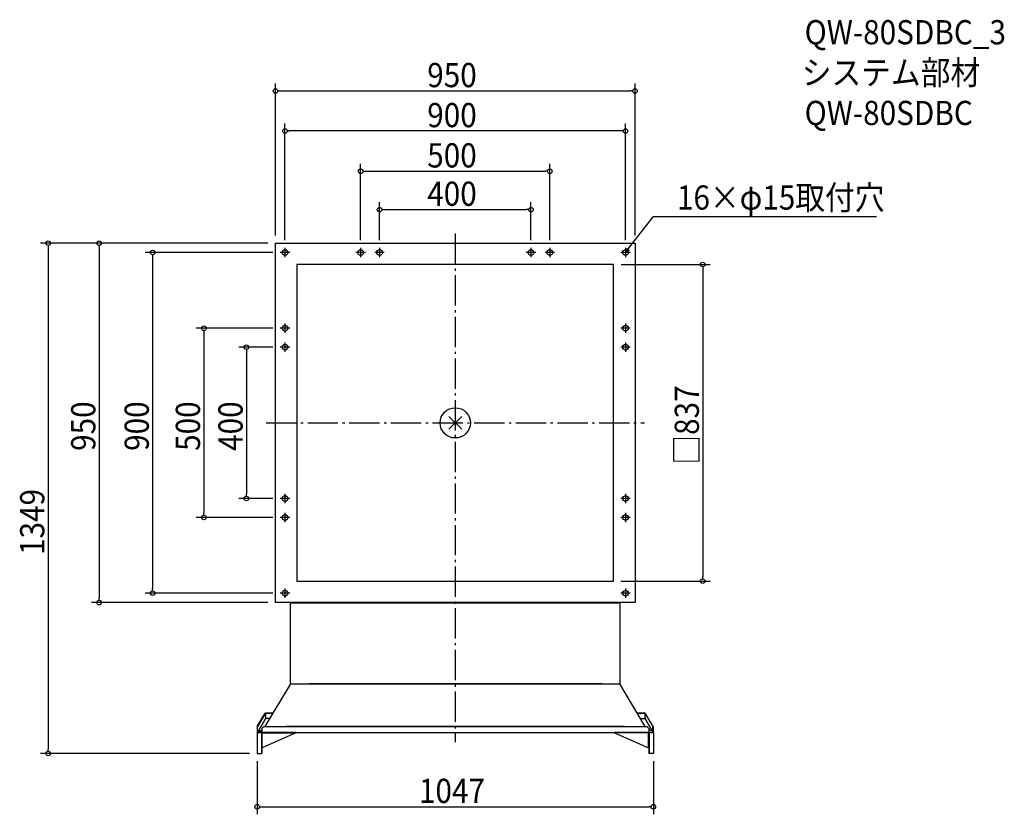
# Model space of a CAD drawing. Extents: x -1151 to 1451, y -1035 to 1065.
import ezdxf

# ---------------------------------------------------------------- set-up
doc = ezdxf.new("R2010")
doc.units = 0
doc.header["$LTSCALE"] = 20
doc.header["$MEASUREMENT"] = 0
doc.linetypes.add('DASHDOT', pattern=[5.5, 4, -0.6, 0.3, -0.6])
doc.layers.get('0').update_dxf_attribs({"linetype": 'CONTINUOUS'})
for name, color, linetype in [('ARRANGE', 1, 'CONTINUOUS'), ('BASIS', 6, 'DASHDOT'), ('DETAIL', 5, 'CONTINUOUS'), ('ETC', 61, 'CONTINUOUS'), ('FIX', 11, 'CONTINUOUS'), ('NOTE', 4, 'CONTINUOUS'), ('OUTLINE', 3, 'CONTINUOUS'), ('SIZE', 30, 'CONTINUOUS')]:
    doc.layers.add(name, color=color, linetype=linetype)
doc.styles.get("Standard").update_dxf_attribs({"font": 'SIMPLEX.shx', "width": 0.9, "height": 64, "bigfont": 'BIGFONT.shx'})

# ---------------------------------------------------------------- blocks, each defined once
blk = doc.blocks.new('_OPEN30')
at = {"color": 0, "linetype": 'ByBlock'}
for p, q in [((-1, 0.27), (0, 0)), ((0, 0), (-1, -0.27)), ((0, 0), (-1, 0))]:
    blk.add_line(p, q, dxfattribs=at)
blk = doc.blocks.new('*U68')
at = {"layer": 'NOTE'}
blk.add_lwpolyline([(457.3, 459.5), (523.8, 545.5), (1113.5, 545.5)], dxfattribs=at)
at = {"layer": 'NOTE', "xscale": 12, "yscale": 12, "zscale": 12, "rotation": 232.3258907693334}
blk.add_blockref('_OPEN30', (450, 450), dxfattribs=at)
blk = doc.blocks.new('*U69')
at = {"layer": 'NOTE', "width": 0.9}
blk.add_text('16×φ15取付穴', height=64, dxfattribs=at).set_placement((585.8, 563.5))
blk = doc.blocks.new('_DOTBLANK')
at = {"color": 0, "linetype": 'ByBlock'}
blk.add_line((-0.5, 0), (-1, 0), dxfattribs=at)
blk.add_circle((0, 0), 0.5, dxfattribs=at)

msp = doc.modelspace()

# ---------------------------------------------------------------- linework, layer by layer
at = {"layer": 'ARRANGE'}
for p, q in [((-17, -17), (17, 17)), ((17, -17), (-17, 17))]:
    msp.add_line(p, q, dxfattribs=at)
msp.add_circle((0, 0), 40, dxfattribs=at)
at = {"layer": 'BASIS'}
for p, q in [((0, 500), (0, -843.6)), ((-500, 0), (500, 0))]:
    msp.add_line(p, q, dxfattribs=at)
at = {"layer": 'DETAIL'}
for p, q in [((-475, 475), (475, 475)), ((-475, -475), (-475, 475)), ((475, 475), (475, -475)), ((-418.5, 418.5), (-418.5, -418.5)), ((418.5, 418.5), (-418.5, 418.5)), ((418.5, -418.5), (418.5, 418.5)), ((-418.5, -418.5), (418.5, -418.5)), ((475, -475), (-475, -475)), ((-436, -475.4), (-436, -690)), ((-436, -475.4), (436, -475.4)), ((436, -690), (436, -475.4)), ((-502.1, -802.6), (-434.8, -690)), ((-436, -690), (436, -690)), ((386, -690), (-386, -690)), ((384, -690), (-384, -690)), ((502.1, -802.6), (434.8, -690)), ((-523.4, -802.5), (-502.2, -767.3)), ((-501.2, -767.3), (-522.4, -802.5)), ((-502.2, -767), (-502.2, -766.9)), ((-502.2, -766.9), (-480.8, -766.9)), ((-502.2, -767.3), (-502.2, -767)), ((-480.8, -767), (-502.2, -767)), ((-502.2, -767.3), (-501.2, -767.3)), ((-501.2, -767.3), (-501.2, -781)), ((502.2, -766.9), (480.8, -766.9)), ((480.8, -767), (502.2, -767)), ((501.2, -767.3), (522.4, -802.5)), ((502.2, -767.3), (501.2, -767.3)), ((501.2, -767.3), (501.2, -781)), ((502.2, -767), (502.2, -766.9)), ((502.2, -767.3), (502.2, -767)), ((523.4, -802.5), (502.2, -767.3)), ((-523.4, -802.5), (-523.3, -818.4)), ((-522.4, -802.5), (-523.4, -802.5)), ((-522.3, -817.4), (-522.4, -802.5)), ((-501.2, -781), (-519.8, -813.2)), ((-511.2, -807.6), (-506.2, -802.6)), ((-506.2, -802.6), (-511.2, -807.6)), ((-506.2, -802.6), (506.2, -802.6)), ((-506.2, -802.6), (-506.2, -802.6)), ((-489.2, -781), (-501.2, -781)), ((447.2, -802.6), (-447.2, -802.6)), ((489.2, -781), (501.2, -781)), ((501.2, -781), (519.8, -813.2)), ((506.2, -802.6), (506.2, -802.6)), ((511.2, -807.6), (506.2, -802.6)), ((506.2, -802.6), (511.2, -807.6)), ((522.3, -817.4), (522.4, -802.5)), ((522.4, -802.5), (523.4, -802.5)), ((523.4, -802.5), (523.3, -818.4)), ((-523.5, -818.5), (-512.2, -818.5)), ((-511.2, -818.5), (-523.5, -818.5)), ((-523.5, -818.5), (-523.5, -874)), ((-511.2, -818.4), (-523.3, -818.4)), ((-523.2, -818.4), (-523.2, -818.5)), ((-511.2, -818.5), (-523.2, -818.5)), ((-522.2, -818.5), (-523.2, -818.5)), ((-520.4, -814.3), (-522.3, -817.4)), ((-511.2, -817.4), (-522.3, -817.4)), ((-522.2, -818.4), (-522.2, -818.5)), ((-522.2, -818.5), (-511.2, -818.5)), ((-519.8, -813.2), (-520.3, -814.3)), ((-519.8, -813.2), (-519.9, -813.2)), ((-519.8, -813.2), (-511.2, -813.2)), ((-512.2, -818.5), (-512.2, -818.6)), ((-512.2, -818.6), (-512.2, -874)), ((-512.2, -818.6), (-511.2, -818.6)), ((-511.2, -807.6), (-511.2, -818.6)), ((-511.2, -807.6), (-511.2, -807.6)), ((-511.2, -817.9), (-511.2, -818)), ((-511.2, -858.6), (-511.2, -818.6)), ((-510.2, -818.6), (-511.2, -818.6)), ((-511.2, -818.6), (-421.2, -818.6)), ((-511.2, -858.6), (-511.2, -818.6)), ((-510.2, -858.6), (-510.2, -818.6)), ((-421.2, -819.6), (-510.2, -858.6)), ((-509.2, -819.6), (-509.2, -818.6)), ((-421.2, -818.6), (-509.2, -818.6)), ((-509.2, -819.6), (-421.2, -819.6)), ((-452.2, -818.6), (452.2, -818.6)), ((-421.2, -819.6), (-421.2, -818.6)), ((-421.2, -818.6), (-421.2, -819.6)), ((421.2, -818.6), (509.2, -818.6)), ((421.2, -819.6), (421.2, -818.6)), ((421.2, -818.6), (421.2, -819.6)), ((511.2, -818.6), (421.2, -818.6)), ((509.2, -819.6), (421.2, -819.6)), ((421.2, -819.6), (510.2, -858.6)), ((509.2, -819.6), (509.2, -818.6)), ((510.2, -818.6), (511.2, -818.6)), ((510.2, -858.6), (510.2, -818.6)), ((511.2, -807.6), (511.2, -818.6)), ((511.2, -807.6), (511.2, -807.6)), ((519.8, -813.2), (511.2, -813.2)), ((511.2, -817.4), (522.3, -817.4)), ((511.2, -817.9), (511.2, -818)), ((511.2, -818.4), (523.3, -818.4)), ((522.2, -818.5), (511.2, -818.5)), ((511.2, -818.5), (523.2, -818.5)), ((511.2, -818.5), (523.5, -818.5)), ((511.2, -858.6), (511.2, -818.6)), ((512.2, -818.6), (511.2, -818.6)), ((511.2, -858.6), (511.2, -818.6)), ((512.2, -818.5), (512.2, -818.6)), ((523.5, -818.5), (512.2, -818.5)), ((512.2, -818.6), (512.2, -874)), ((519.8, -813.2), (519.9, -813.2)), ((519.8, -813.2), (520.3, -814.3)), ((520.4, -814.3), (522.3, -817.4)), ((522.2, -818.4), (522.2, -818.5)), ((522.2, -818.5), (523.2, -818.5)), ((523.2, -818.4), (523.2, -818.5)), ((523.5, -818.5), (523.5, -874)), ((-511.2, -858.6), (-510.2, -858.6)), ((-511.2, -858.6), (-511.2, -874)), ((-510.2, -858.6), (-511.2, -858.6)), ((511.2, -858.6), (510.2, -858.6)), ((510.2, -858.6), (511.2, -858.6)), ((511.2, -858.6), (511.2, -874)), ((-523.5, -874), (-512.2, -874)), ((-512.2, -874), (-511.2, -874)), ((512.2, -874), (511.2, -874)), ((523.5, -874), (512.2, -874))]:
    msp.add_line(p, q, dxfattribs=at)
at = {"layer": 'FIX'}
for centre in [(-450, 450), (-250, 450), (-200, 450), (200, 450), (250, 450), (450, 450), (-450, 250), (450, 250), (-450, 200), (450, 200), (-450, -200), (450, -200), (-450, -250), (450, -250), (-450, -450), (450, -450)]:
    msp.add_circle(centre, 7.5, dxfattribs=at)
at = {"layer": 'NOTE'}
for p, q in [((-437.5, 450), (-462.5, 450)), ((-450, 462.5), (-450, 437.5)), ((-237.5, 450), (-262.5, 450)), ((-250, 462.5), (-250, 437.5)), ((-187.5, 450), (-212.5, 450)), ((-200, 462.5), (-200, 437.5)), ((212.5, 450), (187.5, 450)), ((200, 462.5), (200, 437.5)), ((262.5, 450), (237.5, 450)), ((250, 462.5), (250, 437.5)), ((462.5, 450), (437.5, 450)), ((450, 462.5), (450, 437.5)), ((-450, 262.5), (-450, 237.5)), ((450, 262.5), (450, 237.5)), ((-437.5, 250), (-462.5, 250)), ((462.5, 250), (437.5, 250)), ((-450, 212.5), (-450, 187.5)), ((450, 212.5), (450, 187.5)), ((-437.5, 200), (-462.5, 200)), ((462.5, 200), (437.5, 200)), ((-437.5, -200), (-462.5, -200)), ((-450, -187.5), (-450, -212.5)), ((462.5, -200), (437.5, -200)), ((450, -187.5), (450, -212.5)), ((-437.5, -250), (-462.5, -250)), ((-450, -237.5), (-450, -262.5)), ((462.5, -250), (437.5, -250)), ((450, -237.5), (450, -262.5)), ((-450, -437.5), (-450, -462.5)), ((450, -437.5), (450, -462.5)), ((-437.5, -450), (-462.5, -450)), ((462.5, -450), (437.5, -450))]:
    msp.add_line(p, q, dxfattribs=at)
at = {"layer": 'OUTLINE'}
for p, q in [((-475, 475), (475, 475)), ((-475, -475), (-475, 475)), ((475, 475), (475, -475)), ((-418.5, 418.5), (-418.5, -418.5)), ((418.5, 418.5), (-418.5, 418.5)), ((418.5, -418.5), (418.5, 418.5)), ((-418.5, -418.5), (418.5, -418.5)), ((475, -475), (-475, -475)), ((-436, -475), (-436, -475.4)), ((-436, -475.4), (-436, -690)), ((-436, -475.4), (436, -475.4)), ((436, -475.4), (436, -475)), ((436, -690), (436, -475.4)), ((-502.1, -802.6), (-434.8, -690)), ((-436, -690), (436, -690)), ((386, -690), (-386, -690)), ((384, -690), (-384, -690)), ((502.1, -802.6), (434.8, -690)), ((-523.4, -802.5), (-502.2, -767.3)), ((-501.2, -767.3), (-522.4, -802.5)), ((-502.2, -767), (-502.2, -766.9)), ((-502.2, -766.9), (-480.8, -766.9)), ((-502.2, -767.3), (-502.2, -767)), ((-480.8, -767), (-502.2, -767)), ((-502.2, -767.3), (-501.2, -767.3)), ((-501.2, -767.3), (-501.2, -781)), ((502.2, -766.9), (480.8, -766.9)), ((480.8, -767), (502.2, -767)), ((501.2, -767.3), (522.4, -802.5)), ((502.2, -767.3), (501.2, -767.3)), ((501.2, -767.3), (501.2, -781)), ((502.2, -767), (502.2, -766.9)), ((502.2, -767.3), (502.2, -767)), ((523.4, -802.5), (502.2, -767.3)), ((-523.4, -802.5), (-523.3, -818.4)), ((-522.4, -802.5), (-523.4, -802.5)), ((-522.3, -817.4), (-522.4, -802.5)), ((-501.2, -781), (-519.8, -813.2)), ((-511.2, -807.6), (-506.2, -802.6)), ((-506.2, -802.6), (-511.2, -807.6)), ((-506.2, -802.6), (506.2, -802.6)), ((-506.2, -802.6), (-506.2, -802.6)), ((-489.2, -781), (-501.2, -781)), ((447.2, -802.6), (-447.2, -802.6)), ((489.2, -781), (501.2, -781)), ((501.2, -781), (519.8, -813.2)), ((506.2, -802.6), (506.2, -802.6)), ((511.2, -807.6), (506.2, -802.6)), ((506.2, -802.6), (511.2, -807.6)), ((522.3, -817.4), (522.4, -802.5)), ((522.4, -802.5), (523.4, -802.5)), ((523.4, -802.5), (523.3, -818.4)), ((-523.5, -818.5), (-512.2, -818.5)), ((-511.2, -818.5), (-523.5, -818.5)), ((-523.5, -818.5), (-523.5, -874)), ((-511.2, -818.4), (-523.3, -818.4)), ((-523.2, -818.4), (-523.2, -818.5)), ((-511.2, -818.5), (-523.2, -818.5)), ((-522.2, -818.5), (-523.2, -818.5)), ((-520.4, -814.3), (-522.3, -817.4)), ((-511.2, -817.4), (-522.3, -817.4)), ((-522.2, -818.4), (-522.2, -818.5)), ((-522.2, -818.5), (-511.2, -818.5)), ((-519.8, -813.2), (-520.3, -814.3)), ((-519.8, -813.2), (-519.9, -813.2)), ((-519.8, -813.2), (-511.2, -813.2)), ((-512.2, -818.5), (-512.2, -818.6)), ((-512.2, -818.6), (-512.2, -874)), ((-512.2, -818.6), (-511.2, -818.6)), ((-511.2, -807.6), (-511.2, -818.6)), ((-511.2, -807.6), (-511.2, -807.6)), ((-511.2, -817.9), (-511.2, -818)), ((-511.2, -858.6), (-511.2, -818.6)), ((-510.2, -818.6), (-511.2, -818.6)), ((-511.2, -818.6), (-421.2, -818.6)), ((-511.2, -858.6), (-511.2, -818.6)), ((-510.2, -858.6), (-510.2, -818.6)), ((-421.2, -819.6), (-510.2, -858.6)), ((-509.2, -819.6), (-509.2, -818.6)), ((-421.2, -818.6), (-509.2, -818.6)), ((-509.2, -819.6), (-421.2, -819.6)), ((-452.2, -818.6), (452.2, -818.6)), ((-421.2, -819.6), (-421.2, -818.6)), ((-421.2, -818.6), (-421.2, -819.6)), ((421.2, -818.6), (509.2, -818.6)), ((421.2, -819.6), (421.2, -818.6)), ((421.2, -818.6), (421.2, -819.6)), ((511.2, -818.6), (421.2, -818.6)), ((509.2, -819.6), (421.2, -819.6)), ((421.2, -819.6), (510.2, -858.6)), ((509.2, -819.6), (509.2, -818.6)), ((510.2, -818.6), (511.2, -818.6)), ((510.2, -858.6), (510.2, -818.6)), ((511.2, -807.6), (511.2, -818.6)), ((511.2, -807.6), (511.2, -807.6)), ((519.8, -813.2), (511.2, -813.2)), ((511.2, -817.4), (522.3, -817.4)), ((511.2, -817.9), (511.2, -818)), ((511.2, -818.4), (523.3, -818.4)), ((522.2, -818.5), (511.2, -818.5)), ((511.2, -818.5), (523.2, -818.5)), ((511.2, -818.5), (523.5, -818.5)), ((511.2, -858.6), (511.2, -818.6)), ((512.2, -818.6), (511.2, -818.6)), ((511.2, -858.6), (511.2, -818.6)), ((512.2, -818.5), (512.2, -818.6)), ((523.5, -818.5), (512.2, -818.5)), ((512.2, -818.6), (512.2, -874)), ((519.8, -813.2), (519.9, -813.2)), ((519.8, -813.2), (520.3, -814.3)), ((520.4, -814.3), (522.3, -817.4)), ((522.2, -818.4), (522.2, -818.5)), ((522.2, -818.5), (523.2, -818.5)), ((523.2, -818.4), (523.2, -818.5)), ((523.5, -818.5), (523.5, -874)), ((-511.2, -858.6), (-510.2, -858.6)), ((-511.2, -858.6), (-511.2, -874)), ((-510.2, -858.6), (-511.2, -858.6)), ((511.2, -858.6), (510.2, -858.6)), ((510.2, -858.6), (511.2, -858.6)), ((511.2, -858.6), (511.2, -874)), ((-523.5, -874), (-512.2, -874)), ((-512.2, -874), (-511.2, -874)), ((512.2, -874), (511.2, -874)), ((523.5, -874), (512.2, -874))]:
    msp.add_line(p, q, dxfattribs=at)
at = {"layer": 'SIZE'}
for p, q in [((-475, 495), (-475, 897.1)), ((475, 495), (475, 897.1)), ((-463, 877.1), (463, 877.1)), ((-450, 482.5), (-450, 791.3)), ((450, 482.5), (450, 791.3)), ((438, 771.3), (-438, 771.3)), ((-250, 482.5), (-250, 684.9)), ((250, 482.5), (250, 684.9)), ((-238, 664.9), (238, 664.9)), ((-200, 482.5), (-200, 583.5)), ((200, 482.5), (200, 583.5)), ((-188, 563.5), (188, 563.5)), ((-495, 475), (-1095.9, 475)), ((-495, 475), (-961.1, 475)), ((-1075.9, 463), (-1075.9, -862)), ((-941.1, 463), (-941.1, -463)), ((-482.5, 450), (-819.8, 450)), ((-799.8, 438), (-799.8, -438)), ((438.5, 418.5), (673.9, 418.5)), ((653.9, 406.5), (653.9, -406.5)), ((-482.5, 250), (-684.5, 250)), ((-664.5, 238), (-664.5, -238)), ((-482.5, 200), (-571.9, 200)), ((-551.9, 188), (-551.9, -188)), ((-482.5, -200), (-571.9, -200)), ((-482.5, -250), (-684.5, -250)), ((438.5, -418.5), (673.9, -418.5)), ((-482.5, -450), (-819.8, -450)), ((-495, -475), (-961.1, -475)), ((-543.5, -874), (-1095.9, -874)), ((-523.5, -894), (-523.5, -1034.6)), ((523.5, -894), (523.5, -1034.6)), ((-511.5, -1014.6), (511.5, -1014.6))]:
    msp.add_line(p, q, dxfattribs=at)

# ---------------------------------------------------------------- block references
for name in ['*U69', '*U68']:
    msp.add_blockref(name, (0, 0))
at = {"layer": 'SIZE', "xscale": 12, "yscale": 12, "zscale": 12}
for p, rotation in [((-475, 877.1), 180), ((-450, 771.3), 180), ((-250, 664.9), 180), ((-200, 563.5), 180), ((-1075.9, 475), 90), ((-941.1, 475), 90), ((-799.8, 450), 90), ((653.9, 418.5), 90), ((-664.5, 250), 90), ((-551.9, 200), 90), ((-551.9, -200), 270), ((-664.5, -250), 270), ((653.9, -418.5), 270), ((-799.8, -450), 270), ((-941.1, -475), 270), ((-1075.9, -874), 270), ((-523.5, -1014.6), 180)]:
    msp.add_blockref('_DOTBLANK', p, dxfattribs=dict(at, rotation=rotation))
for p in [(475, 877.1), (450, 771.3), (250, 664.9), (200, 563.5), (523.5, -1014.6)]:
    msp.add_blockref('_DOTBLANK', p, dxfattribs=at)

# ---------------------------------------------------------------- texts
at = {"layer": 'ETC', "width": 0.9}
for s, p in [('QW-80SDBC_3', (923.3, 1000.3)), ('システム部材', (915.6, 893.7)), ('QW-80SDBC', (923.3, 787))]:
    msp.add_text(s, height=64, dxfattribs=at).set_placement(p)
at = {"layer": 'SIZE', "width": 0.9}
for s, p in [('950', (-74.1, 887.1)), ('900', (-74.1, 781.3)), ('500', (-74.1, 674.9)), ('400', (-74.1, 573.5)), ('1047', (-96, -1004.6))]:
    msp.add_text(s, height=64, dxfattribs=at).set_placement(p)
for s, p in [('□837', (643.9, -110.5)), ('950', (-951.1, -74.1)), ('900', (-809.8, -74.1)), ('500', (-674.5, -74.1)), ('400', (-561.9, -74.1)), ('1349', (-1085.9, -349.2))]:
    msp.add_text(s, height=64, rotation=90, dxfattribs=at).set_placement(p)

doc.saveas('drawing.dxf')
